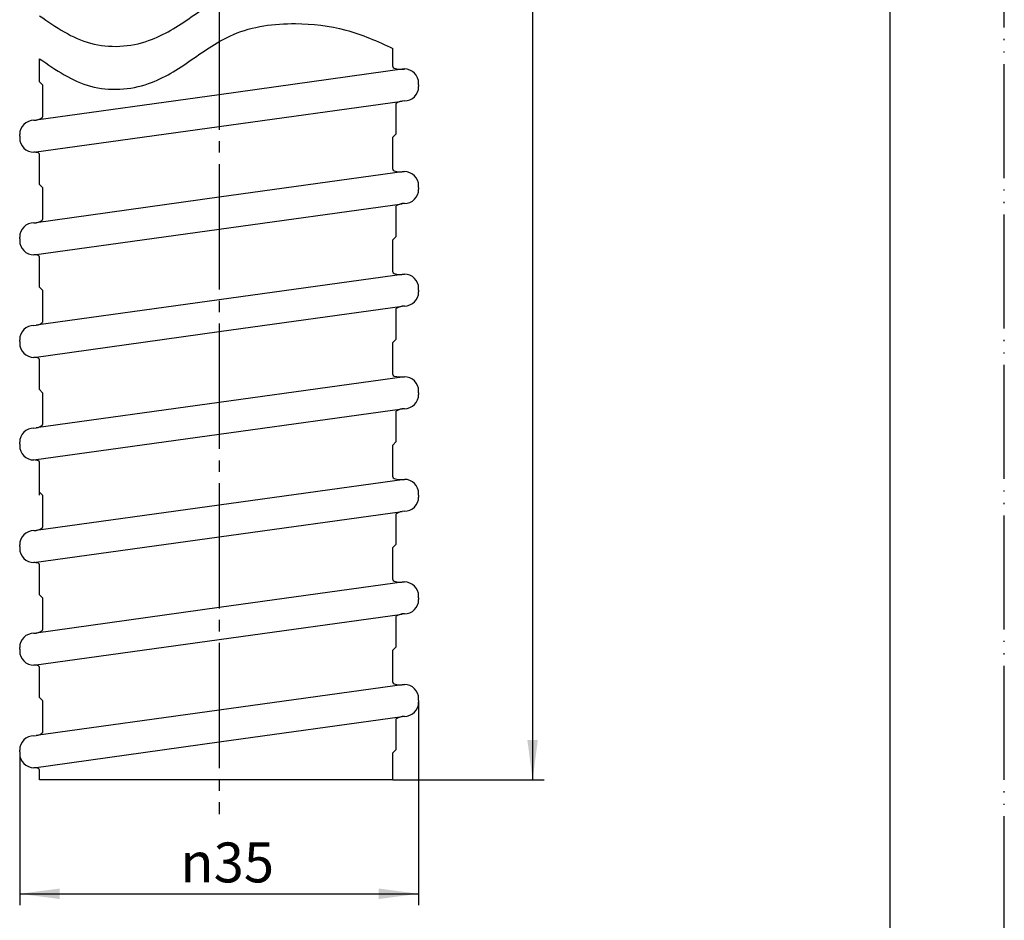
# Model space of a CAD drawing. Units: millimetres. Extents: x 0 to 210, y 0 to 297.
# Drawn here: x 124 to 210, y 54 to 133 of the extents above; entities that cross this region are included whole.
import ezdxf

# ---------------------------------------------------------------- set-up
doc = ezdxf.new("R2010")
doc.units = ezdxf.units.MM
doc.linetypes.add('DASH_CENTER', pattern=[14, 11, -1, 1, -1])
doc.linetypes.add('PHANTOM', pattern=[13, 10, -1, 0, -1, 0, -1])
doc.layers.add('1', color=7, linetype='Continuous')
doc.styles.add('CONVERTER_12', font='txt.shx', dxfattribs={"width": 0.9})
doc.dimstyles.new('ME10_DIM_10', dxfattribs={"dimtxt": 3.5, "dimasz": 3.5, "dimexe": 1, "dimexo": 0, "dimgap": 1, "dimtad": 1, "dimdsep": 46, "dimtxsty": 'CONVERTER_12', "dimsah": 1, "dimcen": 0.09, "dimclrd": 2, "dimclre": 2, "dimclrt": 7, "dimadec": 0, "dimazin": 0, "dimtfac": 1, "dimtdec": 4, "dimtix": 1, "dimtmove": 0, "dimatfit": 3, "dimfxl": 1, "dimtolj": 1, "dimtzin": 0, "dimarcsym": 0})
doc.dimstyles.new('ME10_DIM_11', dxfattribs={"dimtxt": 3.5, "dimasz": 3.5, "dimexe": 1, "dimexo": 0, "dimgap": 1, "dimtad": 1, "dimdsep": 46, "dimtxsty": 'CONVERTER_12', "dimsah": 1, "dimcen": 0.09, "dimclrd": 2, "dimclre": 2, "dimclrt": 7, "dimadec": 0, "dimazin": 0, "dimtfac": 1, "dimtdec": 4, "dimtix": 1, "dimtmove": 0, "dimatfit": 3, "dimfxl": 1, "dimtolj": 1, "dimtzin": 0, "dimarcsym": 0})

# ---------------------------------------------------------------- blocks, each defined once
blk = doc.blocks.new('開示A4')
at = {"layer": '1', "color": 4, "linetype": 'PHANTOM'}
blk.add_line((210, 0), (210, 297), dxfattribs=at)
at = {"layer": '1', "color": 7, "linetype": 'Continuous'}
blk.add_line((200, 10), (200, 148.5), dxfattribs=at)
blk = doc.blocks.new('開示A4枠')
at = {"layer": '1'}
blk.add_blockref('開示A4', (0, 0), dxfattribs=at)
blk = doc.blocks.new('*D3')
at = {"layer": '1', "color": 2, "linetype": 'Continuous'}
for p, q in [((158.617, 72.815), (158.617, 55.004)), ((123.617, 68.315), (123.617, 55.004)), ((123.617, 56.004), (158.617, 56.004))]:
    blk.add_line(p, q, dxfattribs=at)
at = {"layer": '1', "color": 2}
for points in [[(127.117, 56.465), (127.117, 55.544), (123.617, 56.004)], [(155.117, 55.544), (155.117, 56.465), (158.617, 56.004)]]:
    blk.add_solid(points, dxfattribs=at)
at = {"layer": '1', "color": 7, "insert": (137.722, 57.004), "char_height": 3.5, "attachment_point": 7, "rotation": 0.00014, "line_spacing_factor": 0.60024, "style": 'CONVERTER_12'}
blk.add_mtext('\\C7;{\\Fgdt;n}\\C7;35', dxfattribs=at)
blk = doc.blocks.new('*D4')
at = {"layer": '1', "color": 2, "linetype": 'Continuous'}
for p, q in [((156.867, 215.029), (169.617, 215.029)), ((168.617, 215.029), (168.617, 66.004)), ((156.367, 66.004), (169.617, 66.004))]:
    blk.add_line(p, q, dxfattribs=at)
at = {"layer": '1', "color": 2}
for points in [[(169.078, 211.529), (168.156, 211.529), (168.617, 215.029)], [(168.156, 69.504), (169.078, 69.504), (168.617, 66.004)]]:
    blk.add_solid(points, dxfattribs=at)
at = {"layer": '1', "color": 7, "insert": (167.617, 139.467), "char_height": 3.5, "attachment_point": 7, "rotation": 90, "line_spacing_factor": 0.60024, "style": 'CONVERTER_12'}
blk.add_mtext('L', dxfattribs=at)

msp = doc.modelspace()

# ---------------------------------------------------------------- linework, layer by layer
at = {"layer": '1', "color": 2, "linetype": 'DASH_CENTER'}
msp.add_line((141.117, 218.029), (141.117, 63.004), dxfattribs=at)
at = {"layer": '1', "color": 7, "linetype": 'Continuous'}
for p, q in [((156.367, 128.572), (156.367, 130.177)), ((125.367, 127.239), (125.367, 129.262)), ((157.367, 128.365), (141.117, 126.109)), ((125.367, 127.239), (125.617, 126.965)), ((158.617, 126.965), (158.617, 127.115)), ((125.617, 126.965), (125.617, 124.166)), ((158.617, 126.965), (158.617, 126.815)), ((141.117, 126.109), (125.064, 123.88)), ((141.117, 123.321), (157.171, 125.549)), ((156.617, 125.264), (156.617, 122.645)), ((124.867, 121.065), (141.117, 123.321)), ((123.617, 122.465), (123.617, 122.615)), ((123.617, 122.465), (123.617, 122.315)), ((156.367, 122.371), (156.617, 122.645)), ((156.367, 119.572), (156.367, 122.371)), ((125.367, 118.239), (125.367, 120.858)), ((157.367, 119.365), (141.117, 117.109)), ((125.367, 118.239), (125.617, 117.965)), ((125.617, 117.965), (125.617, 115.166)), ((158.617, 117.965), (158.617, 118.115)), ((158.617, 117.965), (158.617, 117.815)), ((141.117, 117.109), (125.064, 114.88)), ((141.117, 114.321), (157.171, 116.549)), ((156.617, 116.264), (156.617, 113.645)), ((124.867, 112.065), (141.117, 114.321)), ((123.617, 113.465), (123.617, 113.615)), ((123.617, 113.465), (123.617, 113.315)), ((156.367, 113.371), (156.617, 113.645)), ((156.367, 110.572), (156.367, 113.371)), ((125.367, 109.239), (125.367, 111.858)), ((157.367, 110.365), (141.117, 108.109)), ((125.367, 109.239), (125.617, 108.965)), ((125.617, 108.965), (125.617, 106.166)), ((158.617, 108.965), (158.617, 109.115)), ((158.617, 108.965), (158.617, 108.815)), ((141.117, 108.109), (125.064, 105.88)), ((141.117, 105.321), (157.171, 107.549)), ((156.617, 107.264), (156.617, 104.645)), ((123.617, 104.465), (123.617, 104.615)), ((124.867, 103.065), (141.117, 105.321)), ((156.367, 104.371), (156.617, 104.645)), ((123.617, 104.465), (123.617, 104.315)), ((156.367, 101.572), (156.367, 104.371)), ((125.367, 100.239), (125.367, 102.858)), ((157.367, 101.365), (141.117, 99.109)), ((125.367, 100.239), (125.617, 99.965)), ((125.617, 99.965), (125.617, 97.166)), ((158.617, 99.965), (158.617, 100.115)), ((158.617, 99.965), (158.617, 99.815)), ((141.117, 99.109), (125.064, 96.88)), ((141.117, 96.321), (157.171, 98.549)), ((156.617, 98.264), (156.617, 95.645)), ((124.867, 94.065), (141.117, 96.321)), ((123.617, 95.465), (123.617, 95.615)), ((123.617, 95.465), (123.617, 95.315)), ((156.367, 95.371), (156.617, 95.645)), ((156.367, 92.572), (156.367, 95.371)), ((125.367, 90.965), (125.367, 93.858)), ((157.367, 92.365), (141.117, 90.109)), ((125.367, 91.239), (125.617, 90.965)), ((125.617, 90.965), (125.617, 88.166)), ((158.617, 90.965), (158.617, 91.115)), ((158.617, 90.965), (158.617, 90.815)), ((141.117, 90.109), (125.064, 87.88)), ((141.117, 87.321), (157.171, 89.549)), ((156.617, 89.264), (156.617, 86.645)), ((124.867, 85.065), (141.117, 87.321)), ((123.617, 86.465), (123.617, 86.615)), ((123.617, 86.465), (123.617, 86.315)), ((156.367, 86.371), (156.617, 86.645)), ((156.367, 83.572), (156.367, 86.371)), ((125.367, 82.239), (125.367, 84.858)), ((157.367, 83.365), (141.117, 81.109)), ((125.367, 82.239), (125.617, 81.965)), ((158.617, 81.965), (158.617, 82.115)), ((125.617, 81.965), (125.617, 79.166)), ((158.617, 81.965), (158.617, 81.815)), ((141.117, 81.109), (125.064, 78.88)), ((141.117, 78.321), (157.171, 80.549)), ((156.617, 80.264), (156.617, 77.645)), ((124.867, 76.065), (141.117, 78.321)), ((123.617, 77.465), (123.617, 77.615)), ((123.617, 77.465), (123.617, 77.315)), ((156.367, 77.371), (156.617, 77.645)), ((156.367, 74.572), (156.367, 77.371)), ((125.367, 73.239), (125.367, 75.858)), ((157.367, 74.365), (141.117, 72.109)), ((125.367, 73.239), (125.617, 72.965)), ((125.617, 72.965), (125.617, 70.166)), ((158.617, 72.965), (158.617, 73.115)), ((158.617, 72.965), (158.617, 72.815)), ((141.117, 72.109), (125.064, 69.88)), ((141.117, 69.321), (157.171, 71.549)), ((156.617, 71.264), (156.617, 68.645)), ((124.867, 67.065), (141.117, 69.321)), ((123.617, 68.465), (123.617, 68.615)), ((123.617, 68.465), (123.617, 68.315)), ((156.367, 68.371), (156.617, 68.645)), ((156.367, 66.004), (156.367, 68.371)), ((125.367, 66.004), (125.367, 66.858)), ((156.367, 66.004), (125.367, 66.004))]:
    msp.add_line(p, q, dxfattribs=at)
for centre, radius, start, end in [((156.517, 128.572), 0.15, 180, 251.447), ((157.071, 130.501), 2.157, 253.8186, 277.90357), ((157.367, 127.115), 1.25, 0, 90), ((157.367, 126.815), 1.25, 270, 0), ((156.717, 125.264), 0.1, 124.41739, 180), ((157.367, 124.315), 1.25, 90, 124.41739), ((124.867, 122.615), 1.25, 90, 180), ((124.867, 125.115), 1.25, 270, 304.41739), ((125.517, 124.166), 0.1, 304.41739, 0), ((124.867, 122.315), 1.25, 180, 270), ((124.867, 119.815), 1.25, 71.447, 90), ((125.217, 120.858), 0.15, 0, 71.447), ((156.517, 119.572), 0.15, 180, 251.447), ((157.071, 121.501), 2.157, 253.8186, 277.90357), ((157.367, 118.115), 1.25, 0, 90), ((157.367, 117.815), 1.25, 270, 0), ((156.717, 116.264), 0.1, 124.41739, 180), ((157.367, 115.315), 1.25, 90, 124.41739), ((124.867, 116.115), 1.25, 270, 304.41739), ((125.517, 115.166), 0.1, 304.41739, 0), ((124.867, 113.615), 1.25, 90, 180), ((124.867, 113.315), 1.25, 180, 270), ((124.867, 110.815), 1.25, 71.447, 90), ((125.217, 111.858), 0.15, 0, 71.447), ((156.517, 110.572), 0.15, 180, 251.447), ((157.071, 112.501), 2.157, 253.8186, 277.90357), ((157.367, 109.115), 1.25, 0, 90), ((157.367, 108.815), 1.25, 270, 0), ((156.717, 107.264), 0.1, 124.41739, 180), ((157.367, 106.315), 1.25, 90, 124.41739), ((124.867, 104.615), 1.25, 90, 180), ((124.867, 107.115), 1.25, 270, 304.41739), ((125.517, 106.166), 0.1, 304.41739, 0), ((124.867, 104.315), 1.25, 180, 270), ((124.867, 101.815), 1.25, 71.447, 90), ((125.217, 102.858), 0.15, 0, 71.447), ((156.517, 101.572), 0.15, 180, 251.447), ((157.071, 103.501), 2.157, 253.8186, 277.90357), ((157.367, 100.115), 1.25, 0, 90), ((157.367, 99.815), 1.25, 270, 0), ((157.367, 97.315), 1.25, 90, 124.41739), ((156.717, 98.264), 0.1, 124.41739, 180), ((124.867, 95.615), 1.25, 90, 180), ((124.867, 98.115), 1.25, 270, 304.41739), ((125.517, 97.166), 0.1, 304.41739, 0), ((124.867, 95.315), 1.25, 180, 270), ((124.867, 92.815), 1.25, 71.447, 90), ((125.217, 93.858), 0.15, 0, 71.447), ((156.517, 92.572), 0.15, 180, 251.447), ((157.071, 94.501), 2.157, 253.8186, 277.90357), ((157.367, 91.115), 1.25, 0, 90), ((157.367, 90.815), 1.25, 270, 0), ((156.717, 89.264), 0.1, 124.41739, 180), ((157.367, 88.315), 1.25, 90, 124.41739), ((125.517, 88.166), 0.1, 304.41739, 0), ((124.867, 86.615), 1.25, 90, 180), ((124.867, 89.115), 1.25, 270, 304.41739), ((124.867, 86.315), 1.25, 180, 270), ((124.867, 83.815), 1.25, 71.447, 90), ((125.217, 84.858), 0.15, 0, 71.447), ((156.517, 83.572), 0.15, 180, 251.447), ((157.071, 85.501), 2.157, 253.8186, 277.90357), ((157.071, 85.501), 2.157, 253.8186, 277.90357), ((157.367, 82.115), 1.25, 0, 90), ((157.367, 81.815), 1.25, 270, 0), ((156.717, 80.264), 0.1, 124.41739, 180), ((157.367, 79.315), 1.25, 90, 124.41739), ((124.867, 77.615), 1.25, 90, 180), ((124.867, 80.115), 1.25, 270, 304.41739), ((125.517, 79.166), 0.1, 304.41739, 0), ((124.867, 77.315), 1.25, 180, 270), ((124.867, 74.815), 1.25, 71.447, 90), ((125.217, 75.858), 0.15, 0, 71.447), ((156.517, 74.572), 0.15, 180, 251.447), ((157.071, 76.501), 2.157, 253.8186, 277.90357), ((157.367, 73.115), 1.25, 0, 90), ((157.367, 72.815), 1.25, 270, 0), ((156.717, 71.264), 0.1, 124.41739, 180), ((157.367, 70.315), 1.25, 90, 124.41739), ((124.867, 71.115), 1.25, 270, 304.41739), ((125.517, 70.166), 0.1, 304.41739, 0), ((124.867, 68.615), 1.25, 90, 180), ((124.867, 68.315), 1.25, 180, 270), ((124.867, 65.815), 1.25, 71.447, 90), ((125.217, 66.858), 0.15, 0, 71.447)]:
    msp.add_arc(centre, radius, start, end, dxfattribs=at)
at = {"layer": '1', "color": 2, "linetype": 'Continuous'}
for points in [[(125.367, 133.031), (126.791, 132.046), (129.639, 130.075), (134.859, 130.385), (138.698, 132.91), (141.8, 135.144), (145.026, 136.014), (148.357, 136.203), (152.29, 135.774), (155.007, 134.555), (156.367, 133.945)], [(125.367, 129.262), (126.791, 128.278), (129.639, 126.307), (134.859, 126.617), (138.698, 129.142), (141.8, 131.376), (145.026, 132.246), (148.357, 132.435), (152.29, 132.006), (155.007, 130.787), (156.367, 130.177)]]:
    msp.add_open_spline(points, degree=3, knots=[0, 0, 0, 0, 5.083433, 10.171668, 14.455306, 18.770703, 21.532135, 24.330322, 28.769898, 33.219365, 33.219365, 33.219365, 33.219365], dxfattribs=at)

# ---------------------------------------------------------------- block references
msp.add_blockref('開示A4枠', (0, 0))

# ---------------------------------------------------------------- dimensions: what is measured, and where the dimension line sits
at = {"layer": '1'}
dim = msp.add_linear_dim(base=(168.617, 215.029), p1=(156.367, 66.004), p2=(156.867, 215.029), angle=90, text='L', dimstyle='ME10_DIM_11', dxfattribs=at)
dim.commit()
dim.dimension.update_dxf_attribs({"geometry": '*D4', "text_midpoint": (165.867, 140.517), "text_rotation": 90})
dim = msp.add_linear_dim(base=(123.617, 56.004), p1=(158.617, 72.815), p2=(123.617, 68.315), dimstyle='ME10_DIM_10', override={"dimpost": '{\\Fgdt;n}<>'}, dxfattribs=at)
dim.commit()
dim.dimension.update_dxf_attribs({"geometry": '*D3', "text_midpoint": (141.117, 58.754), "text_rotation": 0.00014})

doc.saveas('drawing.dxf')
